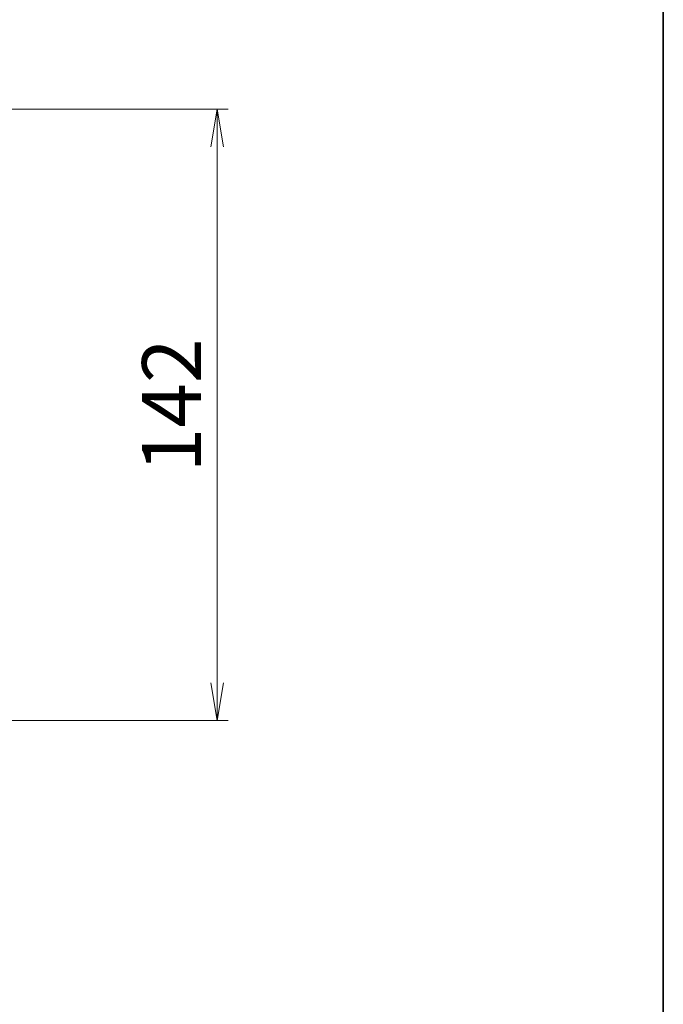
# Model space of a CAD drawing. Units: millimetres. Extents: x 36 to 7590, y 20 to 1565.
# Drawn here: x 3025 to 3174, y 1145 to 1373 of the extents above; entities that cross this region are included whole.
import ezdxf

# ---------------------------------------------------------------- set-up
doc = ezdxf.new("R2010")
doc.units = ezdxf.units.MM
doc.header["$LTSCALE"] = 2.5
doc.layers.get('Defpoints').update_dxf_attribs({"lineweight": 25})
doc.layers.add('Border (ISO)', color=7, linetype='Continuous', lineweight=35)
doc.layers.add('Dimension (ISO)', color=7, linetype='Continuous', lineweight=18)
doc.styles.add('Note Text (TK)', font='txt')
doc.dimstyles.new('Default - Method 1b (TK)', dxfattribs={"dimscale": 2.5, "dimtxt": 2.5, "dimasz": 2.5, "dimexe": 1, "dimexo": 1.5, "dimgap": 1, "dimtad": 1, "dimdsep": 46, "dimtxsty": 'Note Text (TK)', "dimblk": 'OPEN', "dimcen": 0.09, "dimdle": 5, "dimclrd": 100, "dimclre": 100, "dimclrt": 7, "dimadec": 1, "dimazin": 1, "dimtfac": 1, "dimtmove": 0, "dimatfit": 3, "dimldrblk": 'OPEN', "dimfxl": 1, "dimtolj": 1, "dimlwd": -1, "dimlwe": -1, "dimarcsym": 0})

# ---------------------------------------------------------------- blocks, each defined once
blk = doc.blocks.new('Borders tk図枠')
at = {"layer": 'Border (ISO)'}
blk.add_line((405.5, 289), (405.5, 8), dxfattribs=at)
blk = doc.blocks.new('_Open')
at = {"color": 0, "linetype": 'ByBlock', "lineweight": -2}
for p, q in [((-1, 0.167), (0, 0)), ((-1, -0.167), (0, 0)), ((0, 0), (-1, 0))]:
    blk.add_line(p, q, dxfattribs=at)
blk = doc.blocks.new('*D49')
at = {"layer": 'Defpoints', "color": 0}
for p in [(3016.73, 1352.74), (3070.71, 1352.74), (3016.43, 1210.74)]:
    blk.add_point(p, dxfattribs=at)
at = {"layer": 'Dimension (ISO)', "color": 100}
for p, q in [((3020.48, 1352.74), (3073.21, 1352.74)), ((3070.71, 1219.49), (3070.71, 1343.99)), ((3020.18, 1210.74), (3073.21, 1210.74))]:
    blk.add_line(p, q, dxfattribs=at)
at = {"layer": 'Dimension (ISO)', "color": 100, "xscale": 8.75, "yscale": 8.75, "zscale": 8.75}
for p, rotation in [((3070.71, 1352.74), 90), ((3070.71, 1210.74), 270)]:
    blk.add_blockref('_Open', p, dxfattribs=dict(at, rotation=rotation))
at = {"layer": 'Dimension (ISO)', "color": 7, "insert": (3060.11, 1268.35), "char_height": 6.25, "attachment_point": 4, "rotation": 90, "style": 'Note Text (TK)'}
blk.add_mtext('\\A1;\\fMS PGothic|b0|i0;{\\H13.6950;142}', dxfattribs=at)

msp = doc.modelspace()

# ---------------------------------------------------------------- block references
at = {"xscale": 5.5, "yscale": 5.5, "zscale": 5.5}
msp.add_blockref('Borders tk図枠', (944, -24), dxfattribs=at)

# ---------------------------------------------------------------- dimensions: what is measured, and where the dimension line sits
at = {"layer": 'Dimension (ISO)', "color": 100}
dim = msp.add_linear_dim(base=(3070.7094, 1352.7351), p1=(3016.4279, 1210.7351), p2=(3016.7279, 1352.7351), angle=90, text='\\fMS PGothic|b0|i0;{\\H13.6950;<>}', dimstyle='Default - Method 1b (TK)', override={"dimasz": 3.5, "dimgap": 1.5, "dimdec": 0, "dimtol": 0, "dimlim": 0, "dimtp": 0, "dimtm": 0, "dimtdec": 0, "dimtofl": 0, "dimatfit": 1}, dxfattribs=at)
dim.commit()
dim.dimension.update_dxf_attribs({"geometry": '*D49', "text_midpoint": (3070.7094, 1281.7351), "dimtype": 160})

doc.saveas('drawing.dxf')
